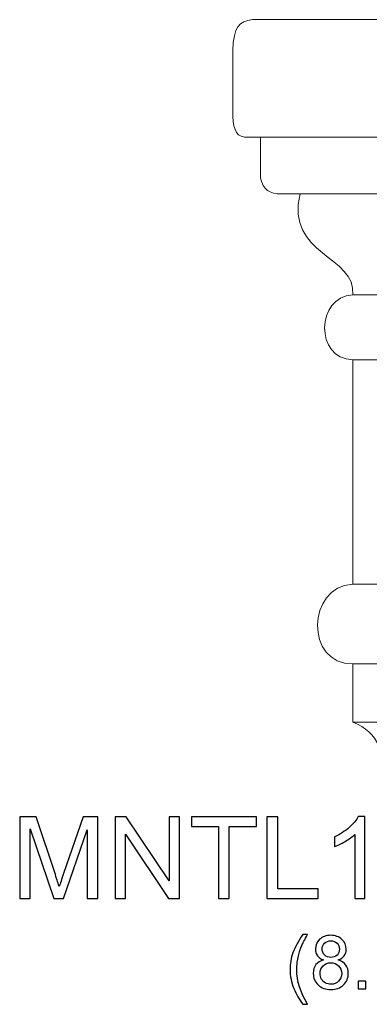
# Model space of a CAD drawing. Units: inches. Extents: x -45.7 to 42.5, y 10.7 to 47.4.
# Drawn here: x 27.2 to 32.3, y 10.7 to 25.1 of the extents above; entities that cross this region are included whole.
import ezdxf

# ---------------------------------------------------------------- set-up
doc = ezdxf.new("R2010")
doc.units = ezdxf.units.IN
doc.header["$MEASUREMENT"] = 0
doc.layers.add('Layer 1', color=7, linetype='Continuous')

msp = doc.modelspace()

# ---------------------------------------------------------------- linework, layer by layer
at = {"layer": 'Layer 1', "color": 250, "lineweight": 9}
msp.add_open_spline([(30.635, 25.069), (30.635, 25.069), (39.224, 25.069), (39.224, 25.069), (39.224, 25.069), (39.224, 25.069), (39.224, 14.069), (39.224, 14.069), (39.224, 14.069), (39.224, 14.069), (32.507, 14.069), (32.507, 14.069), (32.507, 14.069), (32.555, 14.309), (32.495, 14.668), (32.099, 14.812), (32.099, 14.812), (32.099, 14.812), (32.099, 15.664), (32.099, 15.664), (32.099, 15.664), (31.403, 15.652), (31.427, 16.792), (32.099, 16.828), (32.099, 16.828), (32.099, 16.828), (32.099, 20.102), (32.099, 20.102), (32.099, 20.102), (31.547, 20.114), (31.559, 21.026), (32.099, 21.05), (32.099, 21.05), (32.159, 21.614), (31.115, 21.638), (31.331, 22.525), (31.331, 22.525), (31.331, 22.525), (31.055, 22.525), (31.055, 22.525), (31.055, 22.525), (30.887, 22.525), (30.791, 22.586), (30.755, 22.754), (30.755, 22.754), (30.755, 22.754), (30.755, 23.353), (30.755, 23.353), (30.755, 23.353), (30.755, 23.353), (30.575, 23.353), (30.575, 23.353), (30.575, 23.353), (30.408, 23.341), (30.361, 23.449), (30.349, 23.653), (30.349, 23.653), (30.349, 23.653), (30.349, 24.613), (30.349, 24.613), (30.349, 24.613), (30.361, 24.973), (30.443, 25.044), (30.635, 25.069)], degree=3, knots=[0, 0, 0, 0, 0.0625, 0.0625, 0.0625, 0.0625, 0.125, 0.125, 0.125, 0.125, 0.1875, 0.1875, 0.1875, 0.1875, 0.25, 0.25, 0.25, 0.25, 0.3125, 0.3125, 0.3125, 0.3125, 0.375, 0.375, 0.375, 0.375, 0.4375, 0.4375, 0.4375, 0.4375, 0.5, 0.5, 0.5, 0.5, 0.5625, 0.5625, 0.5625, 0.5625, 0.625, 0.625, 0.625, 0.625, 0.6875, 0.6875, 0.6875, 0.6875, 0.75, 0.75, 0.75, 0.75, 0.8125, 0.8125, 0.8125, 0.8125, 0.875, 0.875, 0.875, 0.875, 0.9375, 0.9375, 0.9375, 0.9375, 1, 1, 1, 1], dxfattribs=at)
for points in [[(30.755, 23.353), (30.755, 23.353), (39.224, 23.353), (39.224, 23.353)], [(31.331, 22.525), (31.331, 22.525), (39.224, 22.525), (39.224, 22.525)], [(32.099, 21.05), (32.099, 21.05), (39.224, 21.05), (39.224, 21.05)], [(32.099, 20.102), (32.099, 20.102), (39.224, 20.102), (39.224, 20.102)], [(32.099, 16.828), (32.099, 16.828), (39.224, 16.828), (39.224, 16.828)], [(32.099, 15.664), (32.099, 15.664), (39.224, 15.664), (39.224, 15.664)], [(32.099, 14.812), (32.099, 14.812), (39.224, 14.812), (39.224, 14.812)]]:
    msp.add_open_spline(points, degree=3, dxfattribs=at)
at = {"layer": 'Layer 1', "color": 250}
for points, knots in [([(27.24, 12.238), (27.24, 12.238), (27.24, 13.431), (27.24, 13.431), (27.24, 13.431), (27.24, 13.431), (27.478, 13.431), (27.478, 13.431), (27.478, 13.431), (27.478, 13.431), (27.76, 12.586), (27.76, 12.586), (27.76, 12.586), (27.786, 12.508), (27.805, 12.449), (27.817, 12.41), (27.817, 12.41), (27.83, 12.453), (27.852, 12.517), (27.88, 12.601), (27.88, 12.601), (27.88, 12.601), (28.166, 13.431), (28.166, 13.431), (28.166, 13.431), (28.166, 13.431), (28.379, 13.431), (28.379, 13.431), (28.379, 13.431), (28.379, 13.431), (28.379, 12.238), (28.379, 12.238), (28.379, 12.238), (28.379, 12.238), (28.226, 12.238), (28.226, 12.238), (28.226, 12.238), (28.226, 12.238), (28.226, 13.237), (28.226, 13.237), (28.226, 13.237), (28.226, 13.237), (27.88, 12.238), (27.88, 12.238), (27.88, 12.238), (27.88, 12.238), (27.737, 12.238), (27.737, 12.238), (27.737, 12.238), (27.737, 12.238), (27.392, 13.254), (27.392, 13.254), (27.392, 13.254), (27.392, 13.254), (27.392, 12.238), (27.392, 12.238), (27.392, 12.238), (27.392, 12.238), (27.24, 12.238), (27.24, 12.238)], [0, 0, 0, 0, 0.066667, 0.066667, 0.066667, 0.066667, 0.133333, 0.133333, 0.133333, 0.133333, 0.2, 0.2, 0.2, 0.2, 0.266667, 0.266667, 0.266667, 0.266667, 0.333333, 0.333333, 0.333333, 0.333333, 0.4, 0.4, 0.4, 0.4, 0.466667, 0.466667, 0.466667, 0.466667, 0.533333, 0.533333, 0.533333, 0.533333, 0.6, 0.6, 0.6, 0.6, 0.666667, 0.666667, 0.666667, 0.666667, 0.733333, 0.733333, 0.733333, 0.733333, 0.8, 0.8, 0.8, 0.8, 0.866667, 0.866667, 0.866667, 0.866667, 0.933333, 0.933333, 0.933333, 0.933333, 1, 1, 1, 1]), ([(28.632, 12.238), (28.632, 12.238), (28.632, 13.431), (28.632, 13.431), (28.632, 13.431), (28.632, 13.431), (28.794, 13.431), (28.794, 13.431), (28.794, 13.431), (28.794, 13.431), (29.42, 12.494), (29.42, 12.494), (29.42, 12.494), (29.42, 12.494), (29.42, 13.431), (29.42, 13.431), (29.42, 13.431), (29.42, 13.431), (29.572, 13.431), (29.572, 13.431), (29.572, 13.431), (29.572, 13.431), (29.572, 12.238), (29.572, 12.238), (29.572, 12.238), (29.572, 12.238), (29.41, 12.238), (29.41, 12.238), (29.41, 12.238), (29.41, 12.238), (28.783, 13.175), (28.783, 13.175), (28.783, 13.175), (28.783, 13.175), (28.783, 12.238), (28.783, 12.238), (28.783, 12.238), (28.783, 12.238), (28.632, 12.238), (28.632, 12.238)], [0, 0, 0, 0, 0.1, 0.1, 0.1, 0.1, 0.2, 0.2, 0.2, 0.2, 0.3, 0.3, 0.3, 0.3, 0.4, 0.4, 0.4, 0.4, 0.5, 0.5, 0.5, 0.5, 0.6, 0.6, 0.6, 0.6, 0.7, 0.7, 0.7, 0.7, 0.8, 0.8, 0.8, 0.8, 0.9, 0.9, 0.9, 0.9, 1, 1, 1, 1]), ([(30.14, 12.238), (30.14, 12.238), (30.14, 13.29), (30.14, 13.29), (30.14, 13.29), (30.14, 13.29), (29.747, 13.29), (29.747, 13.29), (29.747, 13.29), (29.747, 13.29), (29.747, 13.431), (29.747, 13.431), (29.747, 13.431), (29.747, 13.431), (30.693, 13.431), (30.693, 13.431), (30.693, 13.431), (30.693, 13.431), (30.693, 13.29), (30.693, 13.29), (30.693, 13.29), (30.693, 13.29), (30.298, 13.29), (30.298, 13.29), (30.298, 13.29), (30.298, 13.29), (30.298, 12.238), (30.298, 12.238), (30.298, 12.238), (30.298, 12.238), (30.14, 12.238), (30.14, 12.238)], [0, 0, 0, 0, 0.125, 0.125, 0.125, 0.125, 0.25, 0.25, 0.25, 0.25, 0.375, 0.375, 0.375, 0.375, 0.5, 0.5, 0.5, 0.5, 0.625, 0.625, 0.625, 0.625, 0.75, 0.75, 0.75, 0.75, 0.875, 0.875, 0.875, 0.875, 1, 1, 1, 1]), ([(30.848, 12.238), (30.848, 12.238), (30.848, 13.431), (30.848, 13.431), (30.848, 13.431), (30.848, 13.431), (31.006, 13.431), (31.006, 13.431), (31.006, 13.431), (31.006, 13.431), (31.006, 12.379), (31.006, 12.379), (31.006, 12.379), (31.006, 12.379), (31.594, 12.379), (31.594, 12.379), (31.594, 12.379), (31.594, 12.379), (31.594, 12.238), (31.594, 12.238), (31.594, 12.238), (31.594, 12.238), (30.848, 12.238), (30.848, 12.238)], [0, 0, 0, 0, 0.166667, 0.166667, 0.166667, 0.166667, 0.333333, 0.333333, 0.333333, 0.333333, 0.5, 0.5, 0.5, 0.5, 0.666667, 0.666667, 0.666667, 0.666667, 0.833333, 0.833333, 0.833333, 0.833333, 1, 1, 1, 1]), ([(32.274, 12.238), (32.274, 12.238), (32.128, 12.238), (32.128, 12.238), (32.128, 12.238), (32.128, 12.238), (32.128, 13.171), (32.128, 13.171), (32.128, 13.171), (32.092, 13.138), (32.046, 13.104), (31.989, 13.07), (31.989, 13.07), (31.932, 13.037), (31.88, 13.012), (31.835, 12.995), (31.835, 12.995), (31.835, 12.995), (31.835, 13.136), (31.835, 13.136), (31.835, 13.136), (31.917, 13.175), (31.988, 13.222), (32.05, 13.276), (32.05, 13.276), (32.111, 13.331), (32.154, 13.384), (32.18, 13.436), (32.18, 13.436), (32.18, 13.436), (32.274, 13.436), (32.274, 13.436), (32.274, 13.436), (32.274, 13.436), (32.274, 12.238), (32.274, 12.238)], [0, 0, 0, 0, 0.111111, 0.111111, 0.111111, 0.111111, 0.222222, 0.222222, 0.222222, 0.222222, 0.333333, 0.333333, 0.333333, 0.333333, 0.444444, 0.444444, 0.444444, 0.444444, 0.555556, 0.555556, 0.555556, 0.555556, 0.666667, 0.666667, 0.666667, 0.666667, 0.777778, 0.777778, 0.777778, 0.777778, 0.888889, 0.888889, 0.888889, 0.888889, 1, 1, 1, 1]), ([(31.373, 10.692), (31.32, 10.758), (31.276, 10.836), (31.24, 10.925), (31.24, 10.925), (31.203, 11.014), (31.185, 11.105), (31.185, 11.201), (31.185, 11.201), (31.185, 11.285), (31.199, 11.365), (31.226, 11.442), (31.226, 11.442), (31.258, 11.531), (31.307, 11.62), (31.373, 11.709), (31.373, 11.709), (31.373, 11.709), (31.441, 11.709), (31.441, 11.709), (31.441, 11.709), (31.399, 11.635), (31.37, 11.583), (31.357, 11.551), (31.357, 11.551), (31.335, 11.503), (31.318, 11.452), (31.306, 11.399), (31.306, 11.399), (31.291, 11.333), (31.283, 11.267), (31.283, 11.2), (31.283, 11.2), (31.283, 11.031), (31.336, 10.861), (31.441, 10.692), (31.441, 10.692), (31.441, 10.692), (31.373, 10.692), (31.373, 10.692)], [0, 0, 0, 0, 0.1, 0.1, 0.1, 0.1, 0.2, 0.2, 0.2, 0.2, 0.3, 0.3, 0.3, 0.3, 0.4, 0.4, 0.4, 0.4, 0.5, 0.5, 0.5, 0.5, 0.6, 0.6, 0.6, 0.6, 0.7, 0.7, 0.7, 0.7, 0.8, 0.8, 0.8, 0.8, 0.9, 0.9, 0.9, 0.9, 1, 1, 1, 1]), ([(31.672, 11.34), (31.632, 11.355), (31.603, 11.375), (31.584, 11.402), (31.584, 11.402), (31.565, 11.429), (31.556, 11.461), (31.556, 11.499), (31.556, 11.499), (31.556, 11.555), (31.576, 11.602), (31.616, 11.641), (31.616, 11.641), (31.657, 11.679), (31.711, 11.699), (31.778, 11.699), (31.778, 11.699), (31.846, 11.699), (31.9, 11.679), (31.942, 11.64), (31.942, 11.64), (31.983, 11.6), (32.004, 11.552), (32.004, 11.496), (32.004, 11.496), (32.004, 11.46), (31.994, 11.429), (31.975, 11.402), (31.975, 11.402), (31.956, 11.375), (31.928, 11.355), (31.889, 11.34), (31.889, 11.34), (31.937, 11.325), (31.973, 11.3), (31.998, 11.265), (31.998, 11.265), (32.023, 11.231), (32.035, 11.189), (32.035, 11.142), (32.035, 11.142), (32.035, 11.075), (32.012, 11.02), (31.965, 10.974), (31.965, 10.974), (31.918, 10.929), (31.856, 10.907), (31.78, 10.907), (31.78, 10.907), (31.703, 10.907), (31.642, 10.929), (31.595, 10.975), (31.595, 10.975), (31.548, 11.02), (31.524, 11.076), (31.524, 11.144), (31.524, 11.144), (31.524, 11.194), (31.537, 11.237), (31.563, 11.271), (31.563, 11.271), (31.588, 11.305), (31.625, 11.328), (31.672, 11.34)], [0, 0, 0, 0, 0.0625, 0.0625, 0.0625, 0.0625, 0.125, 0.125, 0.125, 0.125, 0.1875, 0.1875, 0.1875, 0.1875, 0.25, 0.25, 0.25, 0.25, 0.3125, 0.3125, 0.3125, 0.3125, 0.375, 0.375, 0.375, 0.375, 0.4375, 0.4375, 0.4375, 0.4375, 0.5, 0.5, 0.5, 0.5, 0.5625, 0.5625, 0.5625, 0.5625, 0.625, 0.625, 0.625, 0.625, 0.6875, 0.6875, 0.6875, 0.6875, 0.75, 0.75, 0.75, 0.75, 0.8125, 0.8125, 0.8125, 0.8125, 0.875, 0.875, 0.875, 0.875, 0.9375, 0.9375, 0.9375, 0.9375, 1, 1, 1, 1]), ([(31.653, 11.502), (31.653, 11.465), (31.665, 11.435), (31.688, 11.412), (31.688, 11.412), (31.712, 11.389), (31.743, 11.377), (31.78, 11.377), (31.78, 11.377), (31.817, 11.377), (31.847, 11.388), (31.871, 11.411), (31.871, 11.411), (31.894, 11.435), (31.906, 11.463), (31.906, 11.496), (31.906, 11.496), (31.906, 11.531), (31.894, 11.561), (31.87, 11.584), (31.87, 11.584), (31.845, 11.608), (31.815, 11.62), (31.779, 11.62), (31.779, 11.62), (31.743, 11.62), (31.713, 11.608), (31.689, 11.585), (31.689, 11.585), (31.665, 11.562), (31.653, 11.534), (31.653, 11.502)], [0, 0, 0, 0, 0.125, 0.125, 0.125, 0.125, 0.25, 0.25, 0.25, 0.25, 0.375, 0.375, 0.375, 0.375, 0.5, 0.5, 0.5, 0.5, 0.625, 0.625, 0.625, 0.625, 0.75, 0.75, 0.75, 0.75, 0.875, 0.875, 0.875, 0.875, 1, 1, 1, 1]), ([(31.622, 11.144), (31.622, 11.116), (31.629, 11.09), (31.641, 11.065), (31.641, 11.065), (31.654, 11.039), (31.673, 11.02), (31.699, 11.006), (31.699, 11.006), (31.724, 10.992), (31.752, 10.985), (31.781, 10.985), (31.781, 10.985), (31.826, 10.985), (31.864, 10.999), (31.894, 11.029), (31.894, 11.029), (31.923, 11.058), (31.938, 11.095), (31.938, 11.14), (31.938, 11.14), (31.938, 11.186), (31.923, 11.224), (31.892, 11.254), (31.892, 11.254), (31.862, 11.284), (31.823, 11.299), (31.778, 11.299), (31.778, 11.299), (31.733, 11.299), (31.696, 11.284), (31.666, 11.255), (31.666, 11.255), (31.637, 11.225), (31.622, 11.188), (31.622, 11.144)], [0, 0, 0, 0, 0.111111, 0.111111, 0.111111, 0.111111, 0.222222, 0.222222, 0.222222, 0.222222, 0.333333, 0.333333, 0.333333, 0.333333, 0.444444, 0.444444, 0.444444, 0.444444, 0.555556, 0.555556, 0.555556, 0.555556, 0.666667, 0.666667, 0.666667, 0.666667, 0.777778, 0.777778, 0.777778, 0.777778, 0.888889, 0.888889, 0.888889, 0.888889, 1, 1, 1, 1]), ([(32.181, 10.92), (32.181, 10.92), (32.181, 11.028), (32.181, 11.028), (32.181, 11.028), (32.181, 11.028), (32.29, 11.028), (32.29, 11.028), (32.29, 11.028), (32.29, 11.028), (32.29, 10.92), (32.29, 10.92), (32.29, 10.92), (32.29, 10.92), (32.181, 10.92), (32.181, 10.92)], [0, 0, 0, 0, 0.25, 0.25, 0.25, 0.25, 0.5, 0.5, 0.5, 0.5, 0.75, 0.75, 0.75, 0.75, 1, 1, 1, 1])]:
    msp.add_open_spline(points, degree=3, knots=knots, dxfattribs=at)

doc.saveas('drawing.dxf')
